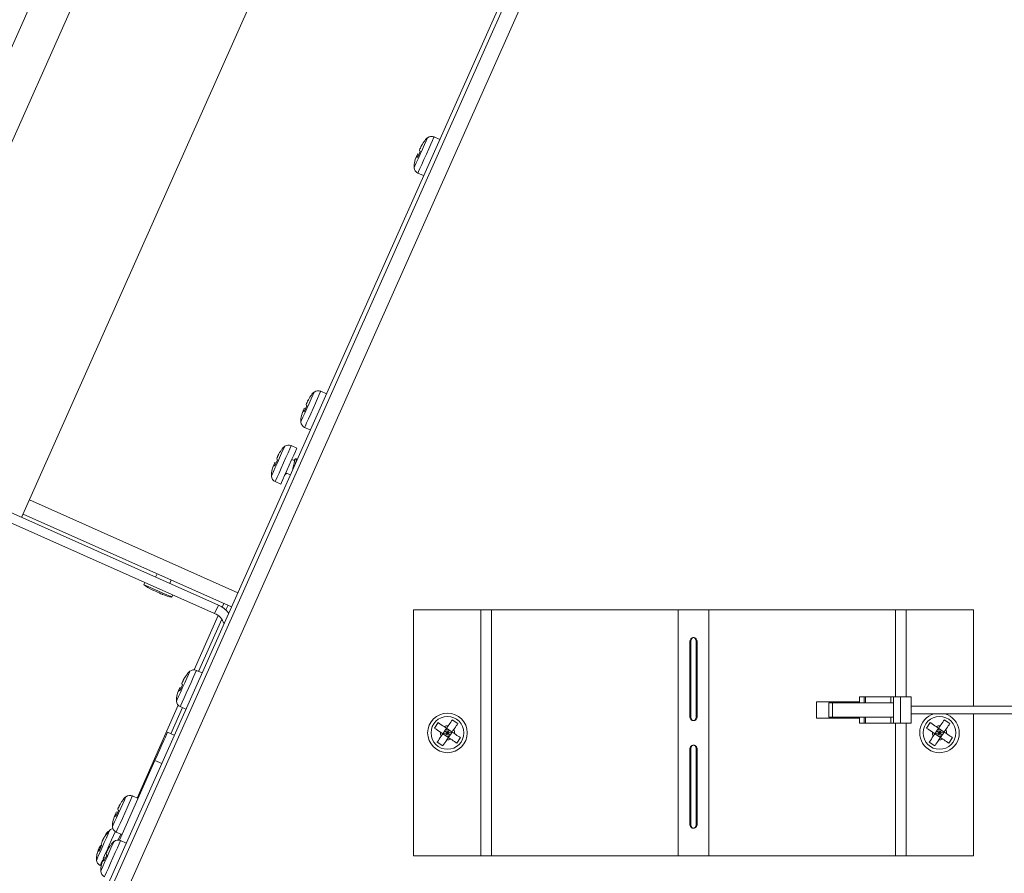
# Model space of a CAD drawing. Units: inches. Extents: x 29 to 201, y -7 to 125.
# Drawn here: x 74 to 82, y 91 to 98 of the extents above; entities that cross this region are included whole.
import ezdxf

# ---------------------------------------------------------------- set-up
doc = ezdxf.new("R2010")
doc.units = ezdxf.units.IN
doc.header["$MEASUREMENT"] = 0

msp = doc.modelspace()

# ---------------------------------------------------------------- linework, layer by layer
at = {"color": 7, "linetype": 'Continuous', "lineweight": 15}
for p, q in [((81.6706, 106.8653), (74.0166, 89.674)), ((74.0174, 89.585), (81.7247, 106.896)), ((72.3591, 94.5169), (75.5109, 101.5959)), ((75.8614, 101.6101), (72.5831, 94.2469)), ((73.7844, 93.7121), (77.0627, 101.0752)), ((77.0631, 96.7759), (77.067, 96.7845)), ((77.1832, 96.7863), (77.1374, 96.8067)), ((77.0029, 96.6405), (77.0245, 96.6891)), ((77.0065, 96.5128), (77.0523, 96.4924)), ((76.1422, 94.7074), (76.146, 94.716)), ((76.2622, 94.7178), (76.2164, 94.7382)), ((76.0819, 94.5721), (76.1035, 94.6206)), ((76.0855, 94.4443), (76.1313, 94.4239)), ((76.0226, 94.2765), (75.9768, 94.2969)), ((75.8706, 94.2177), (75.8744, 94.2263)), ((75.9026, 94.2661), (75.9065, 94.2747)), ((75.8424, 94.1307), (75.864, 94.1793)), ((76.0012, 94.1756), (75.9816, 94.1843)), ((75.94, 94.0715), (75.9252, 94.0576)), ((75.9328, 94.0747), (75.9688, 94.0587)), ((75.3845, 92.9997), (73.0696, 94.0303)), ((75.846, 94.003), (75.8918, 93.9826)), ((75.354, 92.9311), (73.0391, 93.9618)), ((73.7966, 93.7395), (75.4908, 92.9852)), ((74.886, 93.2544), (74.8738, 93.227)), ((74.7867, 93.1837), (74.7785, 93.1654)), ((74.9889, 93.1758), (75.0011, 93.2032)), ((75.0069, 93.0638), (75.0151, 93.082)), ((75.4278, 93.0132), (75.4145, 92.9833)), ((75.354, 92.9311), (75.3845, 92.9997)), ((75.4625, 92.9978), (75.4453, 92.9591)), ((76.9691, 90.9595), (76.9691, 92.9595)), ((76.9691, 92.9595), (77.5174, 92.9595)), ((77.5174, 90.9595), (77.5174, 92.9595)), ((77.5174, 92.9595), (77.6041, 92.9595)), ((77.6041, 90.9595), (77.6041, 92.9595)), ((77.6041, 92.9595), (79.1219, 92.9595)), ((79.1219, 90.9595), (79.1219, 92.9595)), ((79.3708, 92.9595), (79.1219, 92.9595)), ((79.3708, 90.9595), (79.3708, 92.9595)), ((79.3708, 92.9595), (80.8886, 92.9595)), ((80.8886, 92.9595), (80.9753, 92.9595)), ((80.9753, 92.9595), (81.5236, 92.9595)), ((81.5236, 92.1759), (81.5236, 92.9595)), ((75.3834, 92.9135), (75.1867, 92.4718)), ((75.4117, 92.8838), (75.2229, 92.4596)), ((79.2258, 92.7095), (79.2169, 92.7095)), ((79.2169, 92.0845), (79.2169, 92.7095)), ((79.2258, 92.0845), (79.2258, 92.7095)), ((79.2669, 92.7095), (79.2759, 92.7095)), ((79.2669, 92.7095), (79.2669, 92.0845)), ((79.2759, 92.7095), (79.2759, 92.0845)), ((75.1311, 92.4365), (75.135, 92.4452)), ((75.2512, 92.447), (75.2054, 92.4674)), ((75.0709, 92.3012), (75.0925, 92.3498)), ((80.2454, 92.0788), (80.2454, 92.2126)), ((80.2454, 92.2126), (80.5958, 92.2126)), ((80.5958, 92.252), (80.6332, 92.252)), ((80.5958, 92.252), (80.5958, 92.2048)), ((80.645, 92.252), (80.6332, 92.252)), ((80.6332, 92.2048), (80.6332, 92.252)), ((80.8517, 92.252), (80.645, 92.252)), ((80.645, 92.252), (80.645, 92.2048)), ((80.8714, 92.252), (80.8517, 92.252)), ((80.8517, 92.252), (80.8517, 92.2048)), ((80.8714, 92.0394), (80.8714, 92.252)), ((80.8714, 92.252), (80.9305, 92.252)), ((81.0171, 92.252), (80.9305, 92.252)), ((80.9305, 92.0394), (80.9305, 92.252)), ((81.0171, 92.0394), (81.0171, 92.252)), ((75.0587, 92.1843), (74.7228, 91.4299)), ((75.092, 92.1656), (74.9972, 91.9527)), ((75.0745, 92.1734), (75.1203, 92.153)), ((80.3478, 92.2048), (80.3478, 92.0867)), ((80.3478, 92.2048), (80.3753, 92.2048)), ((80.3753, 92.0867), (80.3753, 92.2048)), ((80.8714, 92.2048), (80.3753, 92.2048)), ((84.9777, 92.1759), (81.0171, 92.1759)), ((77.3297, 92.0346), (77.285, 92.0648)), ((79.2258, 92.0845), (79.2169, 92.0845)), ((79.2669, 92.0845), (79.2759, 92.0845)), ((80.5958, 92.0788), (80.2454, 92.0788)), ((80.3478, 92.0867), (80.3753, 92.0867)), ((80.8714, 92.0867), (80.3753, 92.0867)), ((80.5958, 92.0867), (80.5958, 92.0394)), ((80.6332, 92.0867), (80.6332, 92.0394)), ((80.645, 92.0394), (80.645, 92.0867)), ((80.8517, 92.0394), (80.8517, 92.0867)), ((81.0171, 92.1159), (84.9777, 92.1159)), ((81.0171, 92.1138), (84.9777, 92.1138)), ((81.3297, 92.0346), (81.285, 92.0648)), ((81.5236, 90.9595), (81.5236, 92.1138)), ((77.1713, 92.0428), (77.141, 91.9981)), ((77.1892, 91.9655), (77.2089, 91.9522)), ((77.2391, 91.997), (77.2089, 91.9522)), ((77.2194, 92.0103), (77.2391, 91.997)), ((77.2464, 91.9595), (77.224, 91.9746)), ((77.2391, 91.997), (77.2839, 91.9667)), ((77.2391, 91.997), (77.2464, 91.9595)), ((77.2464, 91.9595), (77.2615, 91.9818)), ((77.2464, 91.9595), (77.2839, 91.9667)), ((77.2839, 91.9667), (77.2536, 91.922)), ((80.6332, 92.0394), (80.5958, 92.0394)), ((80.6332, 92.0394), (80.645, 92.0394)), ((80.645, 92.0394), (80.8517, 92.0394)), ((80.8517, 92.0394), (80.8714, 92.0394)), ((80.8714, 92.0394), (80.9305, 92.0394)), ((81.0171, 92.0394), (80.9305, 92.0394)), ((81.1713, 92.0428), (81.141, 91.9981)), ((81.1892, 91.9655), (81.2089, 91.9522)), ((81.2391, 91.997), (81.2089, 91.9522)), ((81.2194, 92.0103), (81.2391, 91.997)), ((81.2464, 91.9595), (81.224, 91.9746)), ((81.2391, 91.997), (81.2839, 91.9667)), ((81.2391, 91.997), (81.2464, 91.9595)), ((81.2464, 91.9595), (81.2615, 91.9818)), ((81.2464, 91.9595), (81.2839, 91.9667)), ((81.2839, 91.9667), (81.2536, 91.922)), ((74.9707, 91.9645), (75.0255, 91.9401)), ((77.1956, 91.9325), (77.2089, 91.9522)), ((77.2464, 91.9595), (77.2089, 91.9522)), ((77.2089, 91.9522), (77.2536, 91.922)), ((77.2312, 91.9371), (77.2464, 91.9595)), ((77.2403, 91.9023), (77.2536, 91.922)), ((77.2687, 91.9443), (77.2464, 91.9595)), ((77.2536, 91.922), (77.2464, 91.9595)), ((77.3215, 91.8761), (77.3517, 91.9208)), ((81.1956, 91.9325), (81.2089, 91.9522)), ((81.2464, 91.9595), (81.2089, 91.9522)), ((81.2089, 91.9522), (81.2536, 91.922)), ((81.2312, 91.9371), (81.2464, 91.9595)), ((81.2403, 91.9023), (81.2536, 91.922)), ((81.2687, 91.9443), (81.2464, 91.9595)), ((81.2536, 91.922), (81.2464, 91.9595)), ((81.3215, 91.8761), (81.3517, 91.9208)), ((77.163, 91.8844), (77.2077, 91.8541)), ((79.2169, 91.2095), (79.2169, 91.8345)), ((79.2258, 91.8345), (79.2169, 91.8345)), ((79.2258, 91.2095), (79.2258, 91.8345)), ((79.2669, 91.8345), (79.2759, 91.8345)), ((79.2669, 91.8345), (79.2669, 91.2095)), ((79.2759, 91.8345), (79.2759, 91.2095)), ((81.163, 91.8844), (81.2077, 91.8541)), ((74.869, 91.7361), (74.5801, 91.0872)), ((74.9238, 91.7117), (74.869, 91.7361)), ((74.611, 91.4159), (74.6148, 91.4245)), ((74.731, 91.4263), (74.6852, 91.4467)), ((74.5508, 91.2805), (74.5724, 91.3291)), ((74.5672, 91.341), (74.5678, 91.3423)), ((74.5539, 91.3112), (74.5566, 91.3172)), ((79.2258, 91.2095), (79.2169, 91.2095)), ((79.2669, 91.2095), (79.2759, 91.2095)), ((74.4774, 91.1378), (74.4843, 91.1532)), ((74.5544, 91.1527), (74.6002, 91.1324)), ((74.592, 91.136), (74.5708, 91.0885)), ((74.4144, 90.9964), (74.4353, 91.0432)), ((74.5152, 91.0532), (74.5191, 91.0618)), ((74.6353, 91.0636), (74.5895, 91.084)), ((74.4069, 91.0031), (74.399, 90.9753)), ((74.455, 90.9179), (74.4766, 90.9664)), ((76.9691, 90.9595), (77.5174, 90.9595)), ((77.5174, 90.9595), (77.6041, 90.9595)), ((77.6041, 90.9595), (79.1219, 90.9595)), ((79.1219, 90.9595), (79.3708, 90.9595)), ((79.3708, 90.9595), (80.8886, 90.9595)), ((80.8886, 90.9595), (80.9753, 90.9595)), ((80.9753, 90.9595), (81.5236, 90.9595))]:
    msp.add_line(p, q, dxfattribs=at)
at = {"color": 8, "linetype": 'Continuous', "lineweight": 15}
for p, q in [((80.9691, 104.8903), (74.1547, 89.585)), ((73.8477, 93.8541), (75.5418, 93.0998)), ((80.8886, 92.252), (80.8886, 92.9595)), ((80.9753, 92.252), (80.9753, 92.9595)), ((80.8886, 90.9595), (80.8886, 92.0394)), ((80.9753, 90.9595), (80.9753, 92.0394))]:
    msp.add_line(p, q, dxfattribs=at)
at = {"color": 8, "linetype": 'Continuous', "lineweight": 15, "flags": 128}
for points in [[(77.0843, 96.8002), (77.0843, 96.8002), (77.0812, 96.7932), (77.0725, 96.7738), (77.0592, 96.744), (77.0428, 96.7071), (77.025, 96.6671), (77.0077, 96.6283), (76.9929, 96.595), (76.9821, 96.5706), (76.9764, 96.558), (76.9758, 96.5565)], [(77.1374, 96.8067), (77.1373, 96.8066), (77.1339, 96.799), (77.125, 96.779), (77.1114, 96.7483), (77.0942, 96.7098), (77.0751, 96.6669), (77.0557, 96.6233), (77.0377, 96.583), (77.0228, 96.5494), (77.0123, 96.5257), (77.007, 96.5139), (77.0065, 96.5128)], [(76.1633, 94.7317), (76.1633, 94.7317), (76.1602, 94.7247), (76.1515, 94.7053), (76.1383, 94.6755), (76.1218, 94.6386), (76.104, 94.5986), (76.0868, 94.5598), (76.0719, 94.5265), (76.0611, 94.5021), (76.0555, 94.4895), (76.0548, 94.488)], [(76.2164, 94.7382), (76.2164, 94.7382), (76.213, 94.7305), (76.2041, 94.7105), (76.1904, 94.6798), (76.1733, 94.6414), (76.1542, 94.5984), (76.1348, 94.5548), (76.1168, 94.5145), (76.1019, 94.4809), (76.0913, 94.4572), (76.086, 94.4454), (76.0855, 94.4443)], [(75.9238, 94.2904), (75.9238, 94.2904), (75.9206, 94.2834), (75.912, 94.2639), (75.8987, 94.2342), (75.8823, 94.1973), (75.8645, 94.1573), (75.8472, 94.1185), (75.8324, 94.0851), (75.8215, 94.0608), (75.8159, 94.0482), (75.8153, 94.0467)], [(75.9768, 94.2969), (75.9768, 94.2968), (75.9734, 94.2892), (75.9645, 94.2691), (75.9509, 94.2385), (75.9337, 94.2), (75.9146, 94.1571), (75.8952, 94.1135), (75.8772, 94.0731), (75.8623, 94.0396), (75.8517, 94.0159), (75.8465, 94.0041), (75.846, 94.003)], [(75.1523, 92.4609), (75.1523, 92.4609), (75.1492, 92.4539), (75.1405, 92.4344), (75.1272, 92.4046), (75.1108, 92.3677), (75.093, 92.3277), (75.0757, 92.289), (75.0609, 92.2556), (75.0501, 92.2313), (75.0444, 92.2187), (75.0438, 92.2172)], [(75.2054, 92.4674), (75.2053, 92.4673), (75.2019, 92.4597), (75.193, 92.4396), (75.1794, 92.409), (75.1622, 92.3705), (75.1431, 92.3276), (75.1237, 92.284), (75.1057, 92.2436), (75.0908, 92.2101), (75.0803, 92.1864), (75.075, 92.1746), (75.0745, 92.1734)], [(74.6322, 91.4402), (74.6322, 91.4402), (74.629, 91.4332), (74.6204, 91.4137), (74.6071, 91.3839), (74.5907, 91.3471), (74.5729, 91.307), (74.5556, 91.2683), (74.5408, 91.2349), (74.5299, 91.2106), (74.5243, 91.198), (74.5237, 91.1965)], [(74.6852, 91.4467), (74.6852, 91.4466), (74.6818, 91.439), (74.6729, 91.4189), (74.6593, 91.3883), (74.6421, 91.3498), (74.623, 91.3069), (74.6036, 91.2633), (74.5856, 91.2229), (74.5707, 91.1894), (74.5601, 91.1657), (74.5549, 91.1539), (74.5544, 91.1527)], [(74.5016, 91.169), (74.5015, 91.1687), (74.4973, 91.1593), (74.4877, 91.1378), (74.4737, 91.1064), (74.4569, 91.0687), (74.4391, 91.0285), (74.4221, 90.9905), (74.4079, 90.9585), (74.3979, 90.9362), (74.3933, 90.9259), (74.3931, 90.9253)], [(74.5465, 91.1571), (74.5453, 91.1543), (74.5328, 91.1263), (74.5165, 91.0897), (74.4977, 91.0476), (74.4868, 91.0231)], [(74.5364, 91.0776), (74.5364, 91.0775), (74.5332, 91.0705), (74.5246, 91.0511), (74.5113, 91.0213), (74.4949, 90.9844), (74.4771, 90.9444), (74.4598, 90.9056), (74.445, 90.8723), (74.4342, 90.848), (74.4285, 90.8353), (74.4279, 90.8339)], [(74.4849, 91.0187), (74.4782, 91.0038), (74.4597, 90.9622), (74.4487, 90.9374)], [(74.5895, 91.084), (74.5894, 91.084), (74.586, 91.0763), (74.5771, 91.0563), (74.5635, 91.0257), (74.5463, 90.9872), (74.5272, 90.9442), (74.5078, 90.9006), (74.4898, 90.8603), (74.4749, 90.8268), (74.4644, 90.803), (74.4591, 90.7912), (74.4586, 90.7901)], [(74.4424, 90.9233), (74.432, 90.8998), (74.4252, 90.8846), (74.4238, 90.8815)]]:
    msp.add_lwpolyline(points, dxfattribs=at)
at = {"color": 7, "linetype": 'Continuous', "lineweight": 15, "flags": 128}
for points in [[(77.0311, 96.7275), (77.03, 96.725), (77.0287, 96.7222), (77.0274, 96.7193), (77.0261, 96.7162), (77.0246, 96.7129), (77.0231, 96.7095), (77.0215, 96.706), (77.0199, 96.7023)], [(77.0311, 96.7275), (77.0318, 96.7292), (77.0328, 96.7313), (77.0336, 96.7332), (77.0343, 96.7348), (77.0349, 96.7361)], [(76.9982, 96.6537), (76.9969, 96.6508), (76.9957, 96.648), (76.9945, 96.6454), (76.9935, 96.6431), (76.9926, 96.6409), (76.9917, 96.6391), (76.991, 96.6375), (76.9904, 96.6361)], [(76.998, 96.6531), (76.9993, 96.656), (77.0007, 96.6593), (77.0023, 96.6627), (77.0038, 96.6663), (77.0055, 96.6699)], [(76.1101, 94.659), (76.109, 94.6565), (76.1078, 94.6537), (76.1065, 94.6508), (76.1051, 94.6477), (76.1037, 94.6444), (76.1021, 94.641), (76.1005, 94.6375), (76.0989, 94.6338)], [(76.1101, 94.659), (76.1109, 94.6607), (76.1118, 94.6628), (76.1127, 94.6647), (76.1134, 94.6663), (76.114, 94.6676)], [(76.0773, 94.5852), (76.076, 94.5823), (76.0747, 94.5795), (76.0736, 94.5769), (76.0725, 94.5746), (76.0716, 94.5724), (76.0708, 94.5706), (76.0701, 94.569), (76.0695, 94.5676)], [(76.077, 94.5846), (76.0783, 94.5875), (76.0798, 94.5908), (76.0813, 94.5942), (76.0829, 94.5978), (76.0845, 94.6014)], [(75.8706, 94.2177), (75.8695, 94.2151), (75.8682, 94.2124), (75.8669, 94.2095), (75.8656, 94.2064), (75.8641, 94.2031), (75.8626, 94.1997), (75.861, 94.1961), (75.8594, 94.1925)], [(76.0226, 94.2765), (76.0226, 94.2764), (76.0192, 94.2688), (76.0103, 94.2488), (75.9967, 94.2181), (75.9795, 94.1796), (75.9604, 94.1367), (75.941, 94.0931), (75.923, 94.0528), (75.9081, 94.0192), (75.8975, 93.9955), (75.8923, 93.9837), (75.8918, 93.9826)], [(75.8377, 94.1439), (75.8364, 94.1409), (75.8352, 94.1382), (75.834, 94.1356), (75.833, 94.1332), (75.832, 94.1311), (75.8312, 94.1293), (75.8305, 94.1277), (75.8299, 94.1263)], [(75.8374, 94.1432), (75.8388, 94.1462), (75.8402, 94.1495), (75.8417, 94.1529), (75.8433, 94.1565), (75.845, 94.1601)], [(74.8927, 93.1146), (74.8537, 93.132), (74.8193, 93.1473), (74.7938, 93.1586), (74.7803, 93.1647), (74.7785, 93.1654)], [(74.8883, 93.1047), (74.8725, 93.1118), (74.8591, 93.1177), (74.8502, 93.1217), (74.847, 93.1231)], [(74.9296, 93.0863), (74.9265, 93.0877), (74.9175, 93.0917), (74.9041, 93.0977), (74.8883, 93.1047)], [(75.0069, 93.0638), (75.0052, 93.0645), (74.9916, 93.0706), (74.9661, 93.0819), (74.9318, 93.0972), (74.8927, 93.1146)], [(75.0991, 92.3881), (75.098, 92.3856), (75.0968, 92.3829), (75.0954, 92.38), (75.0941, 92.3769), (75.0926, 92.3736), (75.0911, 92.3702), (75.0895, 92.3666), (75.0879, 92.363)], [(75.0991, 92.3881), (75.0998, 92.3898), (75.1008, 92.392), (75.1016, 92.3938), (75.1023, 92.3954), (75.1029, 92.3968)], [(75.0662, 92.3144), (75.0649, 92.3114), (75.0637, 92.3086), (75.0625, 92.3061), (75.0615, 92.3037), (75.0606, 92.3016), (75.0597, 92.2997), (75.059, 92.2981), (75.0584, 92.2968)], [(75.066, 92.3137), (75.0673, 92.3167), (75.0687, 92.32), (75.0703, 92.3234), (75.0718, 92.3269), (75.0735, 92.3306)], [(74.869, 91.7361), (74.8888, 91.7806), (74.9079, 91.8235), (74.9255, 91.863), (74.9409, 91.8976), (74.9535, 91.926), (74.9629, 91.9471), (74.9687, 91.9601), (74.9707, 91.9645)], [(74.579, 91.3674), (74.5778, 91.3649), (74.5766, 91.3622), (74.5753, 91.3593), (74.5739, 91.3562), (74.5725, 91.3529), (74.571, 91.3495), (74.5694, 91.3459), (74.5678, 91.3423)], [(74.5789, 91.3674), (74.5797, 91.3692), (74.5807, 91.3713), (74.5815, 91.3731), (74.5822, 91.3747), (74.5828, 91.3761)], [(74.5461, 91.2937), (74.5448, 91.2907), (74.5436, 91.2879), (74.5424, 91.2854), (74.5414, 91.283), (74.5404, 91.2809), (74.5396, 91.2791), (74.5389, 91.2774), (74.5383, 91.2761)], [(74.5458, 91.293), (74.5472, 91.296), (74.5486, 91.2993), (74.5501, 91.3027), (74.5517, 91.3062), (74.5533, 91.3099)], [(74.4462, 91.0912), (74.4449, 91.0883), (74.4435, 91.0852), (74.442, 91.0819), (74.4405, 91.0785), (74.4389, 91.075), (74.4373, 91.0713), (74.4356, 91.0676), (74.4339, 91.0638)], [(74.4469, 91.0928), (74.448, 91.0954), (74.4491, 91.0978), (74.45, 91.0999), (74.4509, 91.1018), (74.4516, 91.1034), (74.4522, 91.1048), (74.4527, 91.1059), (74.453, 91.1067)], [(74.4131, 91.0169), (74.4119, 91.0143), (74.4109, 91.012), (74.4099, 91.0099), (74.4091, 91.008), (74.4084, 91.0064), (74.4078, 91.005), (74.4073, 91.0039), (74.4069, 91.0031)], [(74.4138, 91.0186), (74.4151, 91.0215), (74.4165, 91.0246), (74.4179, 91.0278), (74.4195, 91.0313), (74.421, 91.0348), (74.4227, 91.0384), (74.4243, 91.0422), (74.426, 91.046)], [(74.4832, 91.0048), (74.4821, 91.0023), (74.4808, 90.9996), (74.4795, 90.9966), (74.4782, 90.9935), (74.4767, 90.9902), (74.4752, 90.9868), (74.4736, 90.9833), (74.472, 90.9796)], [(74.4832, 91.0048), (74.4839, 91.0065), (74.4849, 91.0086), (74.4857, 91.0105), (74.4864, 91.0121), (74.487, 91.0134)], [(74.4503, 90.9311), (74.449, 90.9281), (74.4478, 90.9253), (74.4466, 90.9227), (74.4456, 90.9204), (74.4447, 90.9183), (74.4438, 90.9164), (74.4431, 90.9148), (74.4425, 90.9135)], [(74.4501, 90.9304), (74.4514, 90.9334), (74.4528, 90.9366), (74.4544, 90.9401), (74.4559, 90.9436), (74.4576, 90.9473)]]:
    msp.add_lwpolyline(points, dxfattribs=at)
at = {"color": 7, "linetype": 'Continuous', "lineweight": 15}
for centre, radius in [((77.2464, 91.9595), 0.1609), ((77.2464, 91.9595), 0.1334), ((81.2464, 91.9595), 0.1334)]:
    msp.add_circle(centre, radius, dxfattribs=at)
for centre, radius, start, end in [((77.1831, 96.6732), 0.161, 127.88306, 137.62479), ((77.1162, 96.7592), 0.052, 66, 127.88306), ((77.1364, 96.5681), 0.161, 175.33209, 184.11694), ((77.0276, 96.5603), 0.052, 184.11694, 246), ((76.2622, 94.6047), 0.161, 127.88306, 137.62479), ((76.1953, 94.6907), 0.052, 66, 127.88306), ((76.2154, 94.4996), 0.161, 175.33209, 184.11694), ((76.1067, 94.4918), 0.052, 184.11694, 246), ((76.0226, 94.1633), 0.161, 127.88306, 137.62479), ((75.9557, 94.2494), 0.052, 66, 127.88306), ((75.9759, 94.0583), 0.161, 175.33209, 184.11694), ((75.8671, 94.0505), 0.052, 184.11694, 246), ((74.9689, 93.3968), 0.2996, 230.554, 246), ((75.0515, 93.3601), 0.2996, 246, 261.446), ((75.2966, 92.8023), 0.141, 19.07197, 66), ((75.2966, 92.8023), 0.216, 37.52001, 66), ((75.2511, 92.3338), 0.161, 127.88306, 137.62479), ((75.1842, 92.4199), 0.052, 66, 127.88306), ((75.2044, 92.2288), 0.161, 175.33209, 184.11694), ((75.0956, 92.2209), 0.052, 184.11694, 246), ((81.2464, 91.9595), 0.1609, 106.44655, 235.93687), ((81.2464, 91.9595), 0.1609, 235.93687, 73.55345), ((77.2464, 91.9595), 0.0575, 173.94295, 207.93079), ((77.2464, 91.9595), 0.0575, 83.94295, 117.93079), ((77.2464, 91.9595), 0.0575, 353.94295, 27.93079), ((81.2464, 91.9595), 0.0575, 173.94295, 207.93079), ((81.2464, 91.9595), 0.0575, 83.94295, 117.93079), ((81.2464, 91.9595), 0.0575, 353.94295, 27.93079), ((77.2464, 91.9595), 0.0575, 263.94295, 297.93079), ((81.2464, 91.9595), 0.0575, 263.94295, 297.93079), ((74.731, 91.3131), 0.161, 127.88306, 137.62479), ((74.6641, 91.3992), 0.052, 66, 127.88306), ((74.6005, 91.0419), 0.161, 127.88306, 136.20288), ((74.5335, 91.128), 0.052, 96.34426, 127.88306), ((74.6842, 91.2081), 0.161, 175.33209, 184.11694), ((74.5755, 91.2002), 0.052, 184.11694, 246), ((74.6005, 91.0419), 0.161, 136.20288, 145.61747), ((74.5683, 91.0365), 0.052, 66, 127.88306), ((74.6352, 90.9505), 0.161, 127.88306, 137.62479), ((74.5537, 90.9369), 0.161, 174.99272, 184.11694), ((74.445, 90.9291), 0.052, 184.11694, 246), ((74.5537, 90.9369), 0.161, 166.0439, 174.99272), ((74.5885, 90.8454), 0.161, 175.33209, 184.11694), ((74.4797, 90.8376), 0.052, 184.11694, 246)]:
    msp.add_arc(centre, radius, start, end, dxfattribs=at)
for points, knots in [([(77.0311, 96.7275), (77.0386, 96.7418), (77.0476, 96.7591), (77.0608, 96.7734), (77.0631, 96.7759)], [0, 0, 0, 0, 0.825285, 1, 1, 1, 1]), ([(77.0199, 96.7023), (77.0197, 96.6993), (77.0194, 96.6956), (77.0237, 96.6901), (77.0245, 96.6891)], [0, 0, 0, 0, 0.8252766, 1, 1, 1, 1]), ([(76.9759, 96.5799), (76.976, 96.5813), (76.9776, 96.6005), (76.9831, 96.6196), (76.9904, 96.636), (76.9904, 96.6361)], [0, 0, 0, 0, 0.069199, 0.994331, 1, 1, 1, 1]), ([(76.9982, 96.6537), (76.998, 96.6507), (76.9978, 96.647), (77.0021, 96.6415), (77.0029, 96.6405)], [0, 0, 0, 0, 0.825292, 1, 1, 1, 1]), ([(76.1101, 94.659), (76.1176, 94.6733), (76.1267, 94.6906), (76.1399, 94.7049), (76.1422, 94.7074)], [0, 0, 0, 0, 0.8252857, 1, 1, 1, 1]), ([(76.0989, 94.6338), (76.0987, 94.6308), (76.0984, 94.6271), (76.1028, 94.6216), (76.1035, 94.6206)], [0, 0, 0, 0, 0.825288, 1, 1, 1, 1]), ([(76.0549, 94.5114), (76.055, 94.5128), (76.0567, 94.532), (76.0621, 94.5511), (76.0694, 94.5675), (76.0695, 94.5676)], [0, 0, 0, 0, 0.069195, 0.99433, 1, 1, 1, 1]), ([(76.0773, 94.5852), (76.0771, 94.5822), (76.0768, 94.5785), (76.0812, 94.573), (76.0819, 94.5721)], [0, 0, 0, 0, 0.82528, 1, 1, 1, 1]), ([(75.8706, 94.2177), (75.8781, 94.2319), (75.8871, 94.2493), (75.9003, 94.2636), (75.9026, 94.2661)], [0, 0, 0, 0, 0.825284, 1, 1, 1, 1]), ([(75.8154, 94.0701), (75.8155, 94.0715), (75.8171, 94.0907), (75.8225, 94.1098), (75.8299, 94.1262), (75.8299, 94.1263)], [0, 0, 0, 0, 0.069198, 0.994332, 1, 1, 1, 1]), ([(75.8377, 94.1439), (75.8375, 94.1409), (75.8372, 94.1372), (75.8416, 94.1317), (75.8424, 94.1307)], [0, 0, 0, 0, 0.825292, 1, 1, 1, 1]), ([(75.8594, 94.1925), (75.8591, 94.1895), (75.8589, 94.1858), (75.8632, 94.1803), (75.864, 94.1793)], [0, 0, 0, 0, 0.825273, 1, 1, 1, 1]), ([(76.0009, 94.175), (76.0017, 94.1746), (76.0034, 94.1735), (76.0028, 94.1645), (76.0001, 94.15), (75.9957, 94.1316), (75.9913, 94.1147), (75.9888, 94.1052), (75.9881, 94.1021)], [0, 0, 0, 0, 0.142767, 0.334457, 0.526155, 0.717849, 0.909535, 1, 1, 1, 1]), ([(76.0129, 94.1886), (76.01, 94.186), (76.0056, 94.1819), (76.0011, 94.1779), (75.9995, 94.1764)], [0, 0, 0, 0, 0.638245, 1, 1, 1, 1]), ([(76.0128, 94.1884), (76.013, 94.1886), (76.0149, 94.1908), (76.0169, 94.191), (76.0185, 94.1886), (76.018, 94.1813), (76.0158, 94.1704), (76.0132, 94.1605), (76.0119, 94.1555)], [0, 0, 0, 0, 0.021726, 0.21788, 0.414037, 0.610213, 0.806369, 1, 1, 1, 1]), ([(76.0181, 94.1696), (76.0181, 94.1711), (76.0181, 94.1766), (76.0182, 94.1822), (76.0182, 94.1862)], [0, 0, 0, 0, 0.275014, 1, 1, 1, 1]), ([(75.9356, 94.0673), (75.9368, 94.0684), (75.9383, 94.0698), (75.9399, 94.0711), (75.9402, 94.0714)], [0, 0, 0, 0, 0.7861332, 1, 1, 1, 1]), ([(79.2169, 92.7095), (79.2182, 92.7132), (79.2206, 92.7202), (79.2273, 92.7285), (79.2362, 92.7336), (79.2463, 92.7349), (79.2563, 92.7336), (79.2651, 92.7286), (79.2719, 92.7202), (79.2745, 92.7132), (79.2759, 92.7095)], [0, 0, 0, 0, 0.141719, 0.263141, 0.377588, 0.500689, 0.62059, 0.734, 0.856297, 1, 1, 1, 1]), ([(79.2258, 92.7095), (79.2267, 92.7132), (79.2283, 92.7198), (79.2322, 92.727), (79.2361, 92.731), (79.2389, 92.7329), (79.2409, 92.7335), (79.2418, 92.7338)], [0, 0, 0, 0, 0.372077, 0.667256, 0.794159, 0.913317, 1, 1, 1, 1]), ([(79.2509, 92.7338), (79.2517, 92.7335), (79.2537, 92.7329), (79.2565, 92.731), (79.2603, 92.7271), (79.2643, 92.7198), (79.266, 92.7132), (79.2669, 92.7095)], [0, 0, 0, 0, 0.082238, 0.199985, 0.326547, 0.623688, 1, 1, 1, 1]), ([(75.0991, 92.3881), (75.1066, 92.4024), (75.1156, 92.4198), (75.1288, 92.434), (75.1311, 92.4365)], [0, 0, 0, 0, 0.825284, 1, 1, 1, 1]), ([(75.0439, 92.2406), (75.044, 92.2419), (75.0456, 92.2611), (75.051, 92.2802), (75.0584, 92.2967), (75.0584, 92.2968)], [0, 0, 0, 0, 0.069198, 0.994334, 1, 1, 1, 1]), ([(75.0662, 92.3144), (75.066, 92.3114), (75.0658, 92.3077), (75.0701, 92.3022), (75.0709, 92.3012)], [0, 0, 0, 0, 0.8252921, 1, 1, 1, 1]), ([(75.0879, 92.363), (75.0877, 92.3599), (75.0874, 92.3563), (75.0917, 92.3507), (75.0925, 92.3498)], [0, 0, 0, 0, 0.82528, 1, 1, 1, 1]), ([(77.2524, 92.0167), (77.2616, 92.0302), (77.2727, 92.0466), (77.2832, 92.0621), (77.285, 92.0648)], [0, 0, 0, 0, 0.825285, 1, 1, 1, 1]), ([(79.2759, 92.0845), (79.2746, 92.0807), (79.2721, 92.0738), (79.2654, 92.0654), (79.2565, 92.0604), (79.2465, 92.059), (79.2364, 92.0603), (79.2276, 92.0654), (79.2209, 92.0737), (79.2183, 92.0807), (79.2169, 92.0845)], [0, 0, 0, 0, 0.141718, 0.263139, 0.377599, 0.500685, 0.620585, 0.734007, 0.856304, 1, 1, 1, 1]), ([(79.2418, 92.0602), (79.241, 92.0604), (79.2391, 92.061), (79.2363, 92.0629), (79.2324, 92.0668), (79.2285, 92.0741), (79.2268, 92.0808), (79.2258, 92.0845)], [0, 0, 0, 0, 0.082205, 0.199954, 0.326548, 0.623677, 1, 1, 1, 1]), ([(79.2669, 92.0845), (79.266, 92.0808), (79.2644, 92.0742), (79.2605, 92.0669), (79.2567, 92.063), (79.2538, 92.0611), (79.2518, 92.0604), (79.251, 92.0602)], [0, 0, 0, 0, 0.3720841, 0.6672596, 0.794161, 0.9133182, 1, 1, 1, 1]), ([(81.2524, 92.0167), (81.2616, 92.0302), (81.2727, 92.0466), (81.2832, 92.0621), (81.285, 92.0648)], [0, 0, 0, 0, 0.825285, 1, 1, 1, 1]), ([(77.141, 91.9981), (77.1421, 91.9974), (77.1574, 91.987), (77.1739, 91.9759), (77.1891, 91.9656), (77.1892, 91.9655)], [0, 0, 0, 0, 0.0691865, 0.9943325, 1, 1, 1, 1]), ([(77.1713, 92.0428), (77.1723, 92.0421), (77.1877, 92.0318), (77.2042, 92.0206), (77.2193, 92.0103), (77.2194, 92.0103)], [0, 0, 0, 0, 0.069189, 0.994335, 1, 1, 1, 1]), ([(77.2391, 91.997), (77.2396, 91.9977), (77.2444, 92.0048), (77.2486, 92.011), (77.2524, 92.0167)], [0, 0, 0, 0, 0.10063, 1, 1, 1, 1]), ([(77.2839, 91.9667), (77.2843, 91.9674), (77.2891, 91.9745), (77.2934, 91.9808), (77.2972, 91.9864)], [0, 0, 0, 0, 0.100639, 1, 1, 1, 1]), ([(77.2839, 91.9667), (77.2846, 91.9662), (77.2917, 91.9614), (77.2979, 91.9572), (77.3036, 91.9534)], [0, 0, 0, 0, 0.100635, 1, 1, 1, 1]), ([(77.2972, 91.9864), (77.3063, 92), (77.3174, 92.0164), (77.3279, 92.0319), (77.3297, 92.0346)], [0, 0, 0, 0, 0.825289, 1, 1, 1, 1]), ([(81.141, 91.9981), (81.1421, 91.9974), (81.1574, 91.987), (81.1739, 91.9759), (81.1891, 91.9656), (81.1892, 91.9655)], [0, 0, 0, 0, 0.069201, 0.994333, 1, 1, 1, 1]), ([(81.1713, 92.0428), (81.1723, 92.0421), (81.1877, 92.0318), (81.2042, 92.0206), (81.2193, 92.0103), (81.2194, 92.0103)], [0, 0, 0, 0, 0.069188, 0.994319, 1, 1, 1, 1]), ([(81.2391, 91.997), (81.2396, 91.9977), (81.2444, 92.0048), (81.2486, 92.011), (81.2524, 92.0167)], [0, 0, 0, 0, 0.10063, 1, 1, 1, 1]), ([(81.2839, 91.9667), (81.2843, 91.9674), (81.2891, 91.9745), (81.2934, 91.9808), (81.2972, 91.9864)], [0, 0, 0, 0, 0.10063, 1, 1, 1, 1]), ([(81.2839, 91.9667), (81.2846, 91.9662), (81.2917, 91.9614), (81.2979, 91.9572), (81.3035, 91.9534)], [0, 0, 0, 0, 0.100622, 1, 1, 1, 1]), ([(81.2972, 91.9864), (81.3063, 92), (81.3174, 92.0164), (81.3279, 92.0319), (81.3297, 92.0346)], [0, 0, 0, 0, 0.825289, 1, 1, 1, 1]), ([(77.163, 91.8844), (77.1637, 91.8854), (77.1741, 91.9008), (77.1853, 91.9173), (77.1955, 91.9324), (77.1956, 91.9325)], [0, 0, 0, 0, 0.069196, 0.994337, 1, 1, 1, 1]), ([(77.2077, 91.8541), (77.2085, 91.8552), (77.2188, 91.8705), (77.23, 91.8871), (77.2402, 91.9022), (77.2403, 91.9023)], [0, 0, 0, 0, 0.0692, 0.99433, 1, 1, 1, 1]), ([(77.2536, 91.922), (77.2543, 91.9215), (77.2614, 91.9167), (77.2677, 91.9125), (77.2733, 91.9087)], [0, 0, 0, 0, 0.100635, 1, 1, 1, 1]), ([(77.2733, 91.9087), (77.2869, 91.8995), (77.3033, 91.8884), (77.3188, 91.8779), (77.3215, 91.8761)], [0, 0, 0, 0, 0.825275, 1, 1, 1, 1]), ([(77.3036, 91.9534), (77.3171, 91.9442), (77.3335, 91.9331), (77.349, 91.9227), (77.3517, 91.9208)], [0, 0, 0, 0, 0.8252755, 1, 1, 1, 1]), ([(81.163, 91.8844), (81.1637, 91.8854), (81.1741, 91.9008), (81.1852, 91.9173), (81.1955, 91.9324), (81.1956, 91.9325)], [0, 0, 0, 0, 0.069186, 0.994326, 1, 1, 1, 1]), ([(81.2077, 91.8541), (81.2085, 91.8552), (81.2188, 91.8705), (81.23, 91.887), (81.2402, 91.9022), (81.2403, 91.9023)], [0, 0, 0, 0, 0.0692, 0.994341, 1, 1, 1, 1]), ([(81.2536, 91.922), (81.2543, 91.9215), (81.2614, 91.9167), (81.2677, 91.9125), (81.2733, 91.9087)], [0, 0, 0, 0, 0.100622, 1, 1, 1, 1]), ([(81.2733, 91.9087), (81.2869, 91.8995), (81.3033, 91.8884), (81.3188, 91.8779), (81.3215, 91.8761)], [0, 0, 0, 0, 0.8252908, 1, 1, 1, 1]), ([(81.3035, 91.9534), (81.3171, 91.9442), (81.3335, 91.9331), (81.349, 91.9227), (81.3517, 91.9208)], [0, 0, 0, 0, 0.8252755, 1, 1, 1, 1]), ([(79.2169, 91.8345), (79.2182, 91.8382), (79.2206, 91.8452), (79.2273, 91.8535), (79.2362, 91.8586), (79.2463, 91.8599), (79.2563, 91.8586), (79.2651, 91.8536), (79.2719, 91.8452), (79.2745, 91.8382), (79.2759, 91.8345)], [0, 0, 0, 0, 0.141719, 0.263141, 0.377588, 0.500689, 0.62059, 0.734, 0.856297, 1, 1, 1, 1]), ([(79.2258, 91.8345), (79.2267, 91.8382), (79.2283, 91.8448), (79.2322, 91.852), (79.2361, 91.856), (79.2389, 91.8579), (79.2409, 91.8585), (79.2418, 91.8588)], [0, 0, 0, 0, 0.372077, 0.667256, 0.794159, 0.913317, 1, 1, 1, 1]), ([(79.2509, 91.8588), (79.2517, 91.8585), (79.2537, 91.8579), (79.2565, 91.856), (79.2603, 91.8521), (79.2643, 91.8448), (79.266, 91.8382), (79.2669, 91.8345)], [0, 0, 0, 0, 0.082238, 0.199985, 0.326547, 0.623688, 1, 1, 1, 1]), ([(74.579, 91.3674), (74.5865, 91.3817), (74.5955, 91.3991), (74.6087, 91.4134), (74.611, 91.4159)], [0, 0, 0, 0, 0.825292, 1, 1, 1, 1]), ([(74.5678, 91.3423), (74.5675, 91.3392), (74.5673, 91.3356), (74.5716, 91.3301), (74.5724, 91.3291)], [0, 0, 0, 0, 0.825291, 1, 1, 1, 1]), ([(74.5238, 91.2199), (74.5239, 91.2212), (74.5255, 91.2405), (74.5309, 91.2595), (74.5383, 91.276), (74.5383, 91.2761)], [0, 0, 0, 0, 0.0692, 0.99433, 1, 1, 1, 1]), ([(74.5461, 91.2937), (74.5459, 91.2907), (74.5456, 91.287), (74.55, 91.2815), (74.5508, 91.2805)], [0, 0, 0, 0, 0.825289, 1, 1, 1, 1]), ([(79.2759, 91.2095), (79.2746, 91.2057), (79.2721, 91.1988), (79.2654, 91.1904), (79.2565, 91.1854), (79.2465, 91.184), (79.2364, 91.1853), (79.2276, 91.1904), (79.2209, 91.1987), (79.2183, 91.2057), (79.2169, 91.2095)], [0, 0, 0, 0, 0.141718, 0.263138, 0.377599, 0.500684, 0.620583, 0.734007, 0.856301, 1, 1, 1, 1]), ([(79.2669, 91.2095), (79.266, 91.2058), (79.2644, 91.1992), (79.2605, 91.1919), (79.2567, 91.188), (79.2536, 91.1859), (79.2501, 91.1847), (79.2464, 91.1843), (79.2428, 91.1847), (79.2394, 91.1859), (79.2363, 91.1879), (79.2324, 91.1919), (79.2285, 91.1991), (79.2268, 91.2058), (79.2258, 91.2095)], [0, 0, 0, 0, 0.161574, 0.289752, 0.344858, 0.396603, 0.447604, 0.500617, 0.552048, 0.601906, 0.652981, 0.707893, 0.836768, 1, 1, 1, 1]), ([(74.4774, 91.1378), (74.4765, 91.1368), (74.4635, 91.1233), (74.4533, 91.1072), (74.4462, 91.0913), (74.4462, 91.0912)], [0, 0, 0, 0, 0.069217, 0.994339, 1, 1, 1, 1]), ([(74.4843, 91.1532), (74.4833, 91.1523), (74.4772, 91.146), (74.473, 91.1383), (74.4693, 91.1317)], [0, 0, 0, 0, 0.147993, 1, 1, 1, 1]), ([(74.4131, 91.0169), (74.4119, 91.0118), (74.4106, 91.0057), (74.4139, 90.9978), (74.4144, 90.9964)], [0, 0, 0, 0, 0.82529, 1, 1, 1, 1]), ([(74.4339, 91.0638), (74.4328, 91.0587), (74.4314, 91.0525), (74.4347, 91.0446), (74.4353, 91.0432)], [0, 0, 0, 0, 0.825286, 1, 1, 1, 1]), ([(74.4832, 91.0048), (74.4907, 91.0191), (74.4997, 91.0364), (74.5129, 91.0507), (74.5152, 91.0532)], [0, 0, 0, 0, 0.825285, 1, 1, 1, 1]), ([(74.4503, 90.9311), (74.4501, 90.928), (74.4499, 90.9243), (74.4542, 90.9188), (74.455, 90.9179)], [0, 0, 0, 0, 0.825282, 1, 1, 1, 1]), ([(74.472, 90.9796), (74.4717, 90.9766), (74.4715, 90.9729), (74.4758, 90.9674), (74.4766, 90.9664)], [0, 0, 0, 0, 0.82529, 1, 1, 1, 1]), ([(74.428, 90.8573), (74.4281, 90.8586), (74.4297, 90.8778), (74.4352, 90.8969), (74.4425, 90.9134), (74.4425, 90.9135)], [0, 0, 0, 0, 0.0691997, 0.99433, 1, 1, 1, 1])]:
    msp.add_open_spline(points, degree=3, knots=knots, dxfattribs=at)

doc.saveas('drawing.dxf')
